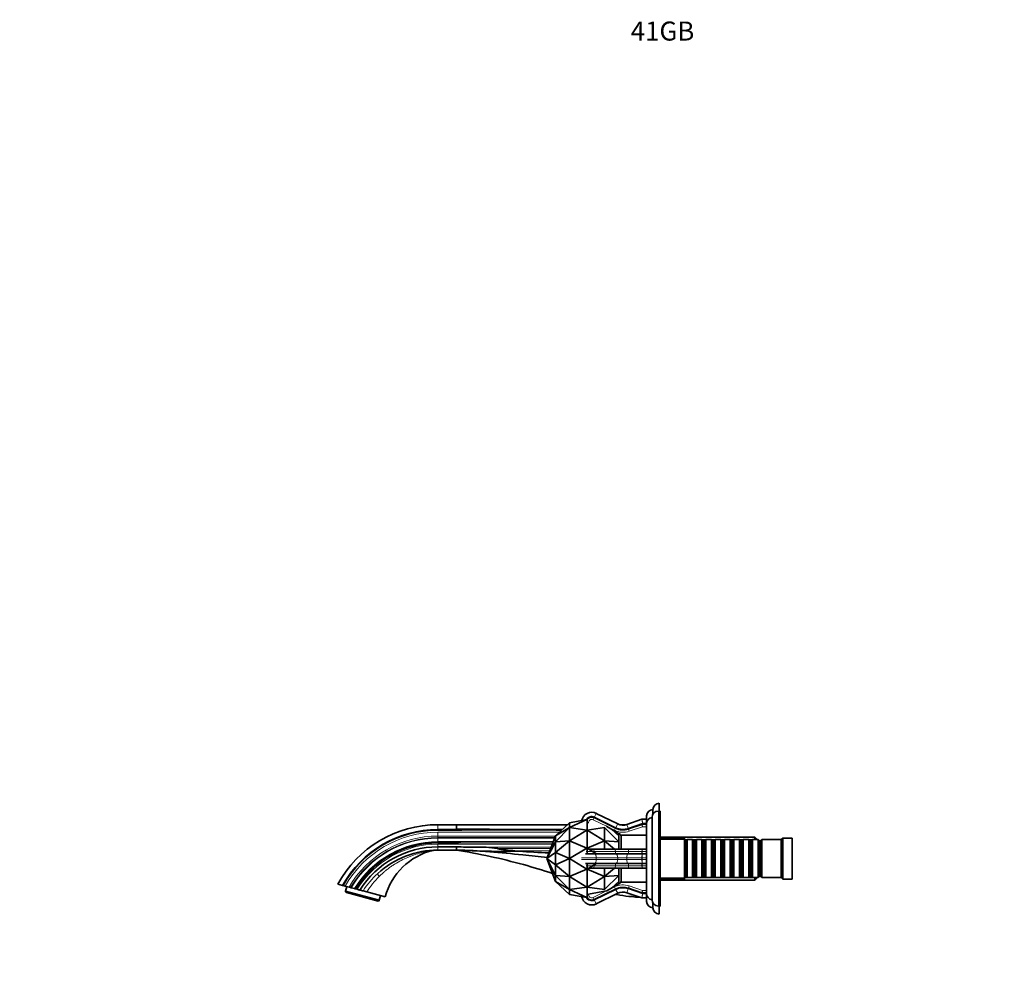
# Model space of a CAD drawing. Units: millimetres. Extents: x 0 to 1365, y 0 to 1212.
# Drawn here: x 0 to 622, y 606 to 1212 of the extents above; entities that cross this region are included whole.
import ezdxf
from ezdxf import colors
from ezdxf.entities.mleader import LeaderData, LeaderLine
from ezdxf.math import Vec2, Vec3

# ---------------------------------------------------------------- set-up
doc = ezdxf.new("R2010")
doc.units = ezdxf.units.MM
doc.layers.add('DV2_Défaut', color=7, linetype='Continuous')
doc.layers.add('Défaut', color=7, linetype='Continuous')

# ---------------------------------------------------------------- blocks, each defined once
blk = doc.blocks.new('_DOT')
at = {"color": 0}
blk.add_line((0, 0), (-1, 0), dxfattribs=at)
at = {"color": 0, "const_width": 0.333}
blk.add_lwpolyline([(-0.1665, 0, 1), (0.1665, 0, 1)], format="xyb", close=True, dxfattribs=at)
blk = doc.blocks.new('SE1')
at = {"layer": 'DV2_Défaut', "color": 7, "linetype": 'Continuous', "lineweight": 35}
for p, q in [((403.82, 712.26), (403.82, 717.26)), ((364.1, 710.85), (377.6, 704.17)), ((395.82, 704.26), (395.82, 709.26)), ((399.82, 710.2), (399.82, 713.26)), ((403.82, 712.26), (403.32, 712.26)), ((403.82, 652.26), (403.82, 712.26)), ((404.32, 712.26), (403.82, 712.26)), ((404.32, 710.76), (403.82, 710.76)), ((404.32, 710.76), (404.32, 712.26)), ((404.32, 653.76), (404.32, 710.76)), ((275.82, 703.66), (264.02, 703.66)), ((345.9, 703.66), (275.82, 703.66)), ((275.82, 703.46), (275.82, 701.93)), ((347.22, 704.85), (338.22, 696.75)), ((358.12, 706.86), (347.22, 704.85)), ((347.22, 701.83), (358.12, 706.86)), ((347.22, 704.85), (347.22, 701.83)), ((358.22, 706.88), (358.12, 706.86)), ((358.22, 700.28), (358.22, 706.88)), ((358.32, 706.86), (358.22, 706.88)), ((362.77, 708.16), (376.27, 701.48)), ((370.66, 702.66), (370.44, 702.69)), ((370.64, 702.56), (370.65, 702.59)), ((370.64, 702.56), (379.44, 697.48)), ((370.65, 702.59), (370.66, 702.66)), ((382.92, 703.66), (378.93, 703.66)), ((383.37, 703.8), (392.84, 707.07)), ((384.35, 700.97), (392.84, 703.89)), ((393, 707.09), (395.72, 707.09)), ((393, 703.92), (395.72, 703.92)), ((395.72, 707.09), (395.72, 704.59)), ((395.72, 704.59), (395.72, 703.92)), ((395.72, 703.92), (395.72, 702.42)), ((395.82, 703.66), (395.72, 703.66)), ((395.82, 660.26), (395.82, 704.26)), ((399.32, 708.26), (399.32, 656.26)), ((264.02, 700.58), (275.82, 700.58)), ((264.02, 700.28), (275.82, 700.28)), ((275.82, 701.93), (275.82, 701.9)), ((275.82, 701.9), (275.82, 700.77)), ((275.82, 700.77), (275.82, 700.58)), ((275.82, 700.58), (275.82, 700.28)), ((338.22, 696.75), (332.95, 682.26)), ((338.22, 696.75), (347.22, 701.83)), ((347.22, 701.82), (338.22, 692.87)), ((338.22, 692.87), (338.22, 696.75)), ((338.22, 696.75), (338.22, 696.75)), ((338.22, 696.75), (338.22, 696.75)), ((347.22, 701.82), (347.22, 701.83)), ((358.12, 700.27), (347.22, 701.82)), ((347.22, 701.82), (347.22, 693.57)), ((347.22, 693.57), (358.12, 700.27)), ((358.22, 700.28), (358.12, 700.27)), ((358.22, 688.86), (358.22, 700.28)), ((358.32, 700.27), (358.22, 700.28)), ((369.22, 701.82), (358.32, 700.27)), ((358.32, 700.27), (369.22, 693.57)), ((378.22, 692.87), (369.22, 701.82)), ((369.22, 701.82), (369.22, 693.57)), ((378.22, 696.75), (373.79, 700.74)), ((378.22, 688.26), (378.22, 698.18)), ((379.44, 697.48), (379.22, 697.09)), ((379.22, 697.09), (395.72, 697.09)), ((379.72, 688.26), (379.72, 697.09)), ((379.72, 697.09), (379.72, 688.26)), ((395.72, 697.09), (395.72, 702.42)), ((395.72, 688.26), (395.72, 697.09)), ((275.82, 692.71), (264.02, 692.71)), ((264.02, 692.24), (275.82, 692.24)), ((275.82, 692.71), (275.82, 692.24)), ((338.22, 692.87), (332.95, 682.26)), ((338.22, 692.87), (347.22, 693.57)), ((347.22, 693.55), (338.22, 686.15)), ((338.22, 686.15), (338.22, 692.87)), ((338.22, 692.87), (338.22, 692.87)), ((338.22, 692.87), (338.22, 692.87)), ((347.22, 693.55), (347.22, 693.57)), ((358.12, 688.85), (347.22, 693.55)), ((347.22, 693.55), (347.22, 682.27)), ((369.22, 693.55), (358.32, 688.85)), ((369.22, 693.55), (369.22, 693.57)), ((369.22, 693.57), (378.22, 692.87)), ((375.65, 688.26), (369.22, 693.55)), ((369.22, 693.55), (369.22, 688.26)), ((395.82, 692.26), (395.72, 692.26)), ((464.12, 695.86), (404.32, 695.86)), ((419.82, 695.26), (404.32, 695.26)), ((419.82, 669.26), (419.82, 695.26)), ((420.72, 693.56), (419.82, 693.56)), ((421.42, 694.26), (420.72, 693.56)), ((420.72, 693.56), (420.72, 670.96)), ((421.42, 670.26), (421.42, 694.26)), ((424.92, 694.26), (421.42, 694.26)), ((424.92, 694.26), (424.92, 670.26)), ((425.62, 693.56), (424.92, 694.26)), ((425.62, 693.56), (425.62, 670.96)), ((426.62, 693.56), (425.62, 693.56)), ((427.32, 694.26), (426.62, 693.56)), ((426.62, 693.56), (426.62, 670.96)), ((427.32, 670.26), (427.32, 694.26)), ((430.82, 694.26), (427.32, 694.26)), ((430.82, 694.26), (430.82, 670.26)), ((431.52, 693.56), (430.82, 694.26)), ((431.52, 693.56), (431.52, 670.96)), ((432.52, 693.56), (431.52, 693.56)), ((433.22, 694.26), (432.52, 693.56)), ((432.52, 693.56), (432.52, 670.96)), ((433.22, 670.26), (433.22, 694.26)), ((436.72, 694.26), (433.22, 694.26)), ((436.72, 694.26), (436.72, 670.26)), ((437.42, 693.56), (436.72, 694.26)), ((437.42, 693.56), (437.42, 670.96)), ((438.42, 693.56), (437.42, 693.56)), ((439.12, 694.26), (438.42, 693.56)), ((438.42, 693.56), (438.42, 670.96)), ((439.12, 670.26), (439.12, 694.26)), ((442.62, 694.26), (439.12, 694.26)), ((442.62, 694.26), (442.62, 670.26)), ((443.32, 693.56), (442.62, 694.26)), ((443.32, 693.56), (443.32, 670.96)), ((444.32, 693.56), (443.32, 693.56)), ((445.02, 694.26), (444.32, 693.56)), ((444.32, 693.56), (444.32, 670.96)), ((445.02, 670.26), (445.02, 694.26)), ((448.52, 694.26), (445.02, 694.26)), ((448.52, 694.26), (448.52, 670.26)), ((449.22, 693.56), (448.52, 694.26)), ((449.22, 693.56), (449.22, 670.96)), ((450.22, 693.56), (449.22, 693.56)), ((450.92, 694.26), (450.22, 693.56)), ((450.22, 693.56), (450.22, 670.96)), ((450.92, 670.26), (450.92, 694.26)), ((454.42, 694.26), (450.92, 694.26)), ((454.42, 694.26), (454.42, 670.26)), ((455.12, 693.56), (454.42, 694.26)), ((455.12, 693.56), (455.12, 670.96)), ((456.12, 693.56), (455.12, 693.56)), ((456.82, 694.26), (456.12, 693.56)), ((456.12, 693.56), (456.12, 670.96)), ((456.82, 670.26), (456.82, 694.26)), ((460.32, 694.26), (456.82, 694.26)), ((460.32, 694.26), (460.32, 670.26)), ((461.02, 693.56), (460.32, 694.26)), ((461.02, 693.56), (461.02, 670.96)), ((462.02, 693.56), (461.02, 693.56)), ((462.72, 694.26), (462.02, 693.56)), ((462.02, 693.56), (462.02, 670.96)), ((462.72, 670.26), (462.72, 694.26)), ((466.22, 694.26), (462.72, 694.26)), ((464.12, 694.26), (464.12, 695.86)), ((465.32, 694.66), (464.12, 695.86)), ((465.32, 694.26), (465.32, 694.66)), ((466.22, 694.26), (466.22, 670.26)), ((466.92, 693.56), (466.22, 694.26)), ((466.92, 693.56), (466.92, 670.96)), ((467.92, 693.56), (466.92, 693.56)), ((468.62, 694.26), (467.92, 693.56)), ((467.92, 693.56), (467.92, 670.96)), ((468.62, 670.26), (468.62, 694.26)), ((480.82, 694.26), (468.62, 694.26)), ((481.82, 695.26), (480.82, 694.26)), ((480.82, 670.26), (480.82, 694.26)), ((481.82, 669.26), (481.82, 695.26)), ((487.82, 695.26), (481.82, 695.26)), ((487.82, 669.26), (487.82, 695.26)), ((275.82, 689.68), (264.02, 689.68)), ((275.82, 687.66), (264.02, 687.66)), ((275.81, 687.7), (276.13, 687.66)), ((275.81, 687.7), (276.13, 687.66)), ((315.18, 686.98), (312.74, 687.16)), ((315.26, 686.97), (315.18, 686.98)), ((338.22, 686.14), (332.95, 682.26)), ((338.22, 686.15), (338.22, 686.14)), ((338.22, 678.38), (338.22, 686.14)), ((338.22, 686.14), (338.22, 686.14)), ((338.22, 686.14), (347.22, 682.27)), ((347.22, 682.27), (358.12, 688.85)), ((357.25, 685.26), (362.99, 685.26)), ((358.22, 688.86), (358.12, 688.85)), ((358.22, 685.26), (358.22, 688.86)), ((358.32, 688.85), (358.22, 688.86)), ((358.32, 688.85), (364.27, 685.26)), ((359.22, 688.26), (362.11, 688.26)), ((362.11, 688.26), (370.44, 688.26)), ((362.99, 685.26), (376.49, 685.26)), ((370.44, 688.26), (370.66, 688.26)), ((370.64, 688.26), (370.65, 688.26)), ((370.65, 688.26), (375.6, 688.26)), ((375.6, 688.26), (384.84, 688.26)), ((376.49, 685.26), (384.18, 685.26)), ((384.18, 685.26), (393.34, 685.26)), ((384.84, 688.26), (393.17, 688.26)), ((393.17, 688.26), (395.72, 688.26)), ((393.34, 685.26), (395.72, 685.26)), ((395.72, 688.26), (395.72, 686.76)), ((395.72, 685.26), (395.72, 686.76)), ((395.72, 685.26), (395.72, 682.76)), ((338.22, 667.78), (332.95, 682.26)), ((338.22, 671.66), (332.95, 682.26)), ((338.22, 678.38), (332.95, 682.26)), ((338.22, 678.38), (347.22, 682.25)), ((338.22, 678.38), (338.22, 678.38)), ((347.22, 670.98), (338.22, 678.38)), ((338.22, 671.66), (338.22, 678.38)), ((338.22, 678.38), (338.22, 678.38)), ((347.22, 682.25), (347.22, 682.27)), ((347.22, 682.25), (347.22, 670.98)), ((347.22, 682.25), (358.12, 675.67)), ((362.99, 679.26), (357.25, 679.26)), ((358.22, 675.67), (358.22, 679.26)), ((358.32, 675.67), (364.27, 679.26)), ((376.49, 679.26), (362.99, 679.26)), ((384.18, 679.26), (376.49, 679.26)), ((393.34, 679.26), (384.18, 679.26)), ((395.72, 679.26), (393.34, 679.26)), ((395.72, 681.76), (395.72, 682.76)), ((395.72, 681.76), (395.72, 679.26)), ((395.72, 677.76), (395.72, 679.26)), ((395.72, 677.76), (395.72, 676.26)), ((338.22, 667.78), (338.22, 671.66)), ((347.22, 670.96), (338.22, 671.66)), ((338.22, 671.66), (338.22, 671.66)), ((338.22, 671.66), (347.22, 662.7)), ((338.22, 671.66), (338.22, 671.66)), ((358.12, 675.67), (347.22, 670.98)), ((358.22, 675.67), (358.12, 675.67)), ((358.22, 664.24), (358.22, 675.67)), ((358.32, 675.67), (358.22, 675.67)), ((369.22, 670.98), (358.32, 675.67)), ((362.11, 676.26), (359.22, 676.26)), ((370.44, 676.26), (362.11, 676.26)), ((369.22, 676.26), (369.22, 670.98)), ((375.65, 676.26), (369.22, 670.98)), ((378.22, 671.66), (369.22, 670.96)), ((369.22, 662.7), (378.22, 671.66)), ((370.66, 676.26), (370.44, 676.26)), ((370.64, 676.26), (370.65, 676.26)), ((375.6, 676.26), (370.65, 676.26)), ((384.84, 676.26), (375.6, 676.26)), ((378.22, 666.35), (378.22, 676.26)), ((379.72, 667.43), (379.72, 676.26)), ((379.72, 676.26), (379.72, 667.43)), ((393.17, 676.26), (384.84, 676.26)), ((395.72, 676.26), (393.17, 676.26)), ((395.72, 667.43), (395.72, 676.26)), ((395.72, 672.26), (395.82, 672.26)), ((203.89, 665.34), (200.82, 666.16)), ((203.89, 665.34), (204.19, 665.26)), ((205.5, 664.91), (204.19, 665.26)), ((347.22, 662.69), (338.22, 667.78)), ((338.22, 667.78), (338.22, 667.78)), ((338.22, 667.78), (347.22, 659.67)), ((338.22, 667.78), (338.22, 667.78)), ((347.22, 670.96), (347.22, 670.98)), ((358.12, 664.25), (347.22, 670.96)), ((347.22, 670.96), (347.22, 662.7)), ((369.22, 670.96), (358.32, 664.25)), ((369.22, 670.96), (369.22, 670.98)), ((369.22, 670.96), (369.22, 662.7)), ((370.64, 661.97), (379.44, 667.05)), ((373.79, 663.79), (378.22, 667.78)), ((379.22, 667.43), (395.72, 667.43)), ((379.44, 667.05), (379.22, 667.43)), ((395.72, 667.43), (395.72, 662.1)), ((404.32, 669.26), (419.82, 669.26)), ((404.32, 668.66), (464.12, 668.66)), ((419.82, 670.96), (420.72, 670.96)), ((420.72, 670.96), (421.42, 670.26)), ((421.42, 670.26), (424.92, 670.26)), ((424.92, 670.26), (425.62, 670.96)), ((425.62, 670.96), (426.62, 670.96)), ((426.62, 670.96), (427.32, 670.26)), ((427.32, 670.26), (430.82, 670.26)), ((430.82, 670.26), (431.52, 670.96)), ((431.52, 670.96), (432.52, 670.96)), ((432.52, 670.96), (433.22, 670.26)), ((433.22, 670.26), (436.72, 670.26)), ((436.72, 670.26), (437.42, 670.96)), ((437.42, 670.96), (438.42, 670.96)), ((438.42, 670.96), (439.12, 670.26)), ((439.12, 670.26), (442.62, 670.26)), ((442.62, 670.26), (443.32, 670.96)), ((443.32, 670.96), (444.32, 670.96)), ((444.32, 670.96), (445.02, 670.26)), ((445.02, 670.26), (448.52, 670.26)), ((448.52, 670.26), (449.22, 670.96)), ((449.22, 670.96), (450.22, 670.96)), ((450.22, 670.96), (450.92, 670.26)), ((450.92, 670.26), (454.42, 670.26)), ((454.42, 670.26), (455.12, 670.96)), ((455.12, 670.96), (456.12, 670.96)), ((456.12, 670.96), (456.82, 670.26)), ((456.82, 670.26), (460.32, 670.26)), ((460.32, 670.26), (461.02, 670.96)), ((461.02, 670.96), (462.02, 670.96)), ((462.02, 670.96), (462.72, 670.26)), ((462.72, 670.26), (466.22, 670.26)), ((464.12, 668.66), (464.12, 670.26)), ((464.12, 668.66), (465.32, 669.86)), ((465.32, 669.86), (465.32, 670.26)), ((466.22, 670.26), (466.92, 670.96)), ((466.92, 670.96), (467.92, 670.96)), ((467.92, 670.96), (468.62, 670.26)), ((468.62, 670.26), (480.82, 670.26)), ((480.82, 670.26), (481.82, 669.26)), ((481.82, 669.26), (487.82, 669.26)), ((207.94, 664.25), (205.5, 664.91)), ((205.82, 661.63), (205.7, 661.21)), ((205.7, 661.21), (206.26, 660.77)), ((205.82, 661.63), (206.62, 664.61)), ((205.82, 661.63), (227.07, 655.93)), ((226.25, 655.41), (206.26, 660.77)), ((208.92, 663.99), (207.94, 664.25)), ((209.3, 663.89), (208.92, 663.99)), ((211.45, 663.31), (209.3, 663.89)), ((211.76, 663.23), (211.45, 663.31)), ((211.76, 663.23), (212.24, 663.1)), ((212.32, 663.08), (212.24, 663.1)), ((213.12, 662.87), (212.32, 663.08)), ((219.23, 661.23), (216.81, 661.88)), ((219.23, 661.23), (230.76, 658.14)), ((347.22, 662.7), (358.12, 664.25)), ((347.22, 662.69), (347.22, 662.7)), ((358.12, 657.66), (347.22, 662.69)), ((347.22, 662.69), (347.22, 659.67)), ((347.22, 659.67), (358.12, 657.66)), ((358.22, 664.24), (358.12, 664.25)), ((358.32, 664.25), (358.22, 664.24)), ((358.22, 657.64), (358.22, 664.24)), ((358.32, 664.25), (369.22, 662.7)), ((370.44, 661.83), (359.25, 659.86)), ((376.27, 663.04), (362.77, 656.36)), ((377.6, 660.35), (364.1, 653.68)), ((370.44, 661.83), (370.66, 661.87)), ((370.64, 661.97), (370.65, 661.93)), ((370.66, 661.87), (370.65, 661.93)), ((392.84, 657.46), (383.37, 660.72)), ((392.84, 660.63), (384.35, 663.56)), ((395.72, 660.6), (393, 660.6)), ((395.72, 662.1), (395.72, 660.6)), ((395.72, 660.6), (395.72, 659.93)), ((395.72, 659.93), (395.72, 657.43)), ((395.82, 655.26), (395.82, 660.26)), ((226.25, 655.41), (226.95, 655.52)), ((227.07, 655.93), (226.95, 655.52)), ((227.87, 658.92), (227.07, 655.93)), ((358.22, 657.64), (358.12, 657.66)), ((358.32, 657.66), (358.22, 657.64)), ((395.72, 657.43), (393, 657.43)), ((399.82, 651.26), (399.82, 654.33)), ((403.82, 653.76), (404.32, 653.76)), ((404.32, 652.26), (404.32, 653.76)), ((403.32, 652.26), (403.82, 652.26)), ((403.82, 652.26), (404.32, 652.26)), ((403.82, 647.26), (403.82, 652.26))]:
    blk.add_line(p, q, dxfattribs=at)
at = {"layer": 'DV2_Défaut', "color": 7, "linetype": 'Continuous', "lineweight": 18}
for p, q in [((364.1, 710.85), (362.99, 708.61)), ((403.32, 652.26), (403.32, 712.26)), ((264.02, 703.66), (264.02, 700.58)), ((275.82, 703.66), (275.82, 703.47)), ((275.82, 703.47), (275.82, 703.46)), ((362.11, 706.82), (362.77, 708.16)), ((370.44, 702.69), (362.11, 706.82)), ((376.49, 701.93), (362.99, 708.61)), ((375.6, 700.14), (370.65, 702.59)), ((377.6, 704.17), (376.49, 701.93)), ((383.37, 703.8), (384.18, 701.44)), ((393.34, 704.59), (384.18, 701.44)), ((393.34, 704.59), (392.84, 707.07)), ((393.17, 702.42), (392.84, 703.89)), ((393, 707.09), (393.34, 704.59)), ((393, 703.92), (393.17, 702.42)), ((395.72, 704.59), (393.34, 704.59)), ((264.02, 700.58), (264.02, 700.28)), ((264.02, 698.96), (340.68, 698.96)), ((264.02, 698.96), (264.02, 696.52)), ((264.02, 696.52), (338.14, 696.52)), ((264.02, 696.52), (264.02, 695.54)), ((375.6, 700.14), (376.27, 701.48)), ((375.76, 698.96), (376.86, 698.96)), ((384.84, 699.55), (384.35, 700.97)), ((393.17, 702.42), (384.84, 699.55)), ((395.72, 702.42), (393.17, 702.42)), ((395.72, 698.96), (395.82, 698.96)), ((395.72, 696.52), (395.82, 696.52)), ((337.78, 695.54), (264.02, 695.54)), ((264.02, 695.16), (337.64, 695.16)), ((264.02, 695.16), (264.02, 693.02)), ((264.02, 693.02), (336.86, 693.02)), ((264.02, 693.02), (264.02, 692.71)), ((264.02, 692.71), (264.02, 692.24)), ((264.02, 692.24), (264.02, 692.16)), ((264.02, 692.16), (336.55, 692.16)), ((264.02, 691.36), (336.26, 691.36)), ((264.02, 691.36), (264.02, 689.68)), ((395.82, 695.54), (395.72, 695.54)), ((395.72, 695.16), (395.82, 695.16)), ((395.72, 693.02), (395.82, 693.02)), ((465.32, 694.32), (404.32, 694.32)), ((264.02, 687.66), (264.02, 689.68)), ((287.35, 689.45), (335.56, 689.45)), ((335.28, 688.68), (301.58, 688.68)), ((312.74, 687.16), (334.73, 687.16)), ((362.77, 686.76), (357.73, 686.76)), ((362.77, 686.76), (362.77, 685.26)), ((376.27, 686.76), (362.77, 686.76)), ((376.27, 686.76), (376.27, 685.26)), ((384.35, 686.76), (376.27, 686.76)), ((384.35, 686.76), (384.35, 685.26)), ((392.84, 686.76), (384.35, 686.76)), ((392.84, 685.26), (392.84, 686.76)), ((393, 686.76), (392.84, 686.76)), ((395.72, 686.76), (393, 686.76)), ((393, 686.76), (393, 685.26)), ((364.1, 682.76), (354.81, 682.76)), ((354.81, 681.76), (364.1, 681.76)), ((357.73, 677.76), (362.77, 677.76)), ((362.77, 677.76), (362.77, 679.26)), ((362.77, 677.76), (376.27, 677.76)), ((364.1, 681.76), (364.1, 682.76)), ((377.6, 682.76), (364.1, 682.76)), ((364.1, 681.76), (377.6, 681.76)), ((376.27, 677.76), (376.27, 679.26)), ((376.27, 677.76), (384.35, 677.76)), ((377.6, 681.76), (377.6, 682.76)), ((383.37, 682.76), (377.6, 682.76)), ((377.6, 681.76), (383.37, 681.76)), ((383.37, 681.76), (383.37, 682.76)), ((392.84, 682.76), (383.37, 682.76)), ((383.37, 681.76), (392.84, 681.76)), ((384.35, 677.76), (384.35, 679.26)), ((384.35, 677.76), (392.84, 677.76)), ((392.84, 681.76), (392.84, 682.76)), ((393, 682.76), (392.84, 682.76)), ((393, 681.76), (392.84, 681.76)), ((392.84, 677.76), (392.84, 679.26)), ((392.84, 677.76), (393, 677.76)), ((395.72, 682.76), (393, 682.76)), ((393, 682.76), (393, 681.76)), ((393, 681.76), (395.72, 681.76)), ((393, 679.26), (393, 677.76)), ((393, 677.76), (395.72, 677.76)), ((465.32, 670.2), (404.32, 670.2)), ((362.11, 657.71), (370.44, 661.83)), ((362.99, 655.92), (376.49, 662.59)), ((370.65, 661.93), (375.6, 664.39)), ((375.6, 664.39), (376.27, 663.04)), ((377.6, 660.35), (376.49, 662.59)), ((383.37, 660.72), (384.18, 663.09)), ((384.18, 663.09), (393.34, 659.93)), ((384.84, 664.98), (384.35, 663.56)), ((384.84, 664.98), (393.17, 662.1)), ((392.84, 660.63), (393.17, 662.1)), ((392.84, 657.46), (393.34, 659.93)), ((393.17, 662.1), (393, 660.6)), ((393.34, 659.93), (393, 657.43)), ((393.17, 662.1), (395.72, 662.1)), ((393.34, 659.93), (395.72, 659.93)), ((362.11, 657.71), (362.77, 656.36)), ((364.1, 653.68), (362.99, 655.92))]:
    blk.add_line(p, q, dxfattribs=at)
at = {"layer": 'DV2_Défaut', "color": 7, "linetype": 'Continuous', "lineweight": 35}
for centre, radius, start, end in [((403.82, 713.26), 4, 90, 180), ((361.22, 705.02), 6.5, 63.66846, 169.07035), ((399.82, 709.26), 4, 90, 180), ((403.32, 708.26), 4, 90, 180), ((264.02, 631.66), 72, 90, 151.36466), ((361.22, 705.02), 3.5, 63.6664, 148.09154), ((380.92, 710.89), 7.5, 243.66846, 289.02061), ((393, 706.59), 0.5, 90, 109.02061), ((393, 703.42), 0.5, 90, 109.02061), ((399.82, 704.26), 4, 97.17898, 180), ((264.02, 631.66), 68.92, 90, 150.74628), ((264.02, 631.66), 68.62, 90, 150.68302), ((264.03, -21919.75), 22620.33, 89.801808, 89.970128), ((264.03, -21919.75), 22620.33, 89.720047, 89.720739), ((380.92, 710.89), 10.5, 243.6664, 289.02061), ((264.02, 631.66), 61.05, 90, 148.86282), ((264.02, 631.66), 60.57, 90, 148.73272), ((264.02, 631.66), 58.02, 89.99969, 147.99514), ((270.37, 647.53), 41, 103.11219, 165), ((262.68, 680.56), 7.09, 94.50151, 103.16333), ((234.26, 688.67), 41.57, 358.61096, 1.39306), ((438.14, 8429.9), 7741.93, 268.798652, 268.884018), ((303.83, 1163.92), 477.08, 266.63367, 271.36259), ((290.3, 611.56), 77.95, 81.67366, 92.16458), ((382.59, 1633.29), 948.71, 265.93001, 267.0757), ((380.92, 653.63), 10.5, 70.97939, 116.3336), ((380.92, 653.63), 7.5, 70.97939, 116.33154), ((393, 661.1), 0.5, 250.97939, 270), ((399.82, 660.26), 4, 180, 262.82102), ((361.22, 659.5), 6.5, 190.92965, 296.33154), ((361.22, 659.5), 3.5, 211.90846, 296.3336), ((384.49, 632.37), 26.01, 80.18571, 89.48492), ((384.49, 632.37), 26.01, 80.18576, 80.20321), ((393, 657.93), 0.5, 250.97939, 270), ((399.82, 655.26), 4, 180, 270), ((403.32, 656.26), 4, 180, 270), ((403.82, 651.26), 4, 180, 270)]:
    blk.add_arc(centre, radius, start, end, dxfattribs=at)
at = {"layer": 'DV2_Défaut', "color": 7, "linetype": 'Continuous', "lineweight": 18}
for centre, radius, start, end in [((361.22, 705.02), 4, 63.66846, 154.13062), ((361.22, 705.02), 2, 63.6664, 190.29678), ((264.02, 631.66), 67.3, 90, 150.39665), ((264.02, 631.66), 64.86, 90, 149.83387), ((380.92, 710.89), 12, 243.6664, 289.02061), ((380.92, 710.89), 10, 243.66846, 289.02061), ((264.02, 631.66), 63.88, 90, 149.59627), ((264.02, 631.66), 63.5, 90, 149.50146), ((264.02, 631.66), 61.36, 90, 148.94551), ((264.02, 631.66), 60.5, 90, 148.71163), ((264.02, 631.66), 59.7, 90, 148.48762), ((264.7, 630.84), 57.07, 132.61386, 147.0534), ((262.82, 634.12), 51.33, 134.13361, 148.12239), ((380.92, 653.63), 12, 70.97939, 116.3336), ((361.22, 659.5), 2, 169.70322, 296.3336), ((380.92, 653.63), 10, 70.97939, 116.33154), ((361.22, 659.5), 4, 205.86938, 296.33154)]:
    blk.add_arc(centre, radius, start, end, dxfattribs=at)
for centre, major_axis, ratio, start_param, end_param in [((362.11, 686.76), (0, 1.5), 0.443597, 4.712389, 6.283185), ((362.99, 682.76), (0, -2.5), 0.443565, 1.570796, 3.141593), ((375.6, 686.76), (0, 1.5), 0.443597, 4.712389, 6.283185), ((376.49, 682.76), (0, -2.5), 0.443565, 1.570796, 3.141593), ((384.18, 682.76), (0, -2.5), 0.325908, 3.141593, 4.712389), ((384.84, 686.76), (0, 1.5), 0.325908, 0, 1.570796), ((393.17, 686.76), (0, -1.5), 0.220321, 3.141593, 4.712389), ((393.34, 682.76), (0, -2.5), 0.199204, 3.141593, 4.712389), ((393.17, 686.76), (0, 1.5), 0.111685, 0, 1.570796), ((393.34, 682.76), (0, 2.5), 0.134022, 0, 1.570796), ((362.11, 677.76), (0, -1.5), 0.443597, 0, 1.570796), ((362.99, 681.76), (0, 2.5), 0.443565, 3.141593, 4.712389), ((375.6, 677.76), (0, -1.5), 0.443597, 0, 1.570796), ((376.49, 681.76), (0, 2.5), 0.443565, 3.141593, 4.712389), ((384.18, 681.76), (0, 2.5), 0.325908, 1.570796, 3.141593), ((384.84, 677.76), (0, -1.5), 0.325908, 4.712389, 6.283185), ((393.34, 681.76), (0, -2.5), 0.199204, 4.712389, 6.283185), ((393.17, 677.76), (0, -1.5), 0.220321, 4.712389, 6.283185), ((393.34, 681.76), (0, 2.5), 0.134022, 1.570796, 3.141593), ((393.17, 677.76), (0, 1.5), 0.111685, 1.570796, 3.141593), ((228.5, 670.19), (-2.44, 2.65), 0.161901, 0.000063, 1.129661)]:
    blk.add_ellipse(centre, major_axis=major_axis, ratio=ratio, start_param=start_param, end_param=end_param, dxfattribs=at)
at = {"layer": 'DV2_Défaut', "color": 7, "linetype": 'Continuous', "lineweight": 35}
for points, degree in [([(342.56, 700.66), (320.32, 700.71), (298.07, 700.77), (275.82, 700.77)], 3), ([(374.04, 700.59), (374.01, 700.59), (373.98, 700.59), (373.95, 700.59)], 3), ([(374.59, 700.27), (374.49, 700.27), (374.4, 700.27), (374.3, 700.27)], 3), ([(395.82, 700.58), (395.79, 700.58), (395.75, 700.58), (395.72, 700.58)], 3), ([(395.82, 700.35), (395.79, 700.35), (395.75, 700.35), (395.72, 700.35)], 3), ([(370.66, 688.26), (370.65, 688.26), (370.65, 688.26)], 2), ([(370.65, 676.26), (370.65, 676.26), (370.66, 676.26)], 2), ([(391.7, 657.85), (390.77, 657.89), (389.85, 657.94), (388.92, 658)], 3), ([(395.82, 657.76), (395.79, 657.76), (395.75, 657.76), (395.72, 657.76)], 3)]:
    blk.add_open_spline(points, degree=degree, dxfattribs=at)
for points, knots in [([(342.18, 700.32), (337.53, 700.33), (332.88, 700.35), (310.76, 700.42), (293.29, 700.45), (275.82, 700.28)], [0, 0, 0, 0, 0.210283, 0.210283, 1, 1, 1, 1]), ([(275.82, 692.71), (276.22, 692.69), (276.61, 692.67), (277.21, 692.63), (277.4, 692.62), (277.7, 692.59), (277.8, 692.58), (277.94, 692.56), (277.99, 692.55), (278.07, 692.54), (278.09, 692.53), (278.14, 692.51), (278.17, 692.49), (278.12, 692.44), (278.07, 692.44), (277.97, 692.42), (277.92, 692.41), (277.78, 692.39), (277.68, 692.38), (277.39, 692.34), (277.19, 692.33), (276.6, 692.28), (276.21, 692.26), (275.82, 692.24)], [0, 0, 0, 0, 0.25, 0.25, 0.375, 0.375, 0.4375, 0.4375, 0.46875, 0.46875, 0.484375, 0.484375, 0.5, 0.5, 0.53125, 0.53125, 0.5625, 0.5625, 0.625, 0.625, 0.75, 0.75, 1, 1, 1, 1]), ([(264.02, 687.66), (257.07, 687.66), (250.12, 686.35), (237.17, 681.3), (231.17, 677.55), (226.06, 672.84)], [0, 0, 0, 0, 0.5, 0.5, 1, 1, 1, 1]), ([(333.24, 683.07), (328.05, 683.57), (315.9, 684.84), (296.76, 686.75), (282.8, 687.54), (275.82, 687.66)], [0, 0, 0, 0, 0.27163, 0.635815, 1, 1, 1, 1]), ([(336.35, 672.96), (330.3, 674.94), (317.29, 678.86), (297.1, 683.83), (282.93, 686.51), (275.82, 687.66)], [0, 0, 0, 0, 0.306445, 0.653222, 1, 1, 1, 1]), ([(312.74, 687.16), (310.86, 687.32), (308.99, 687.49), (306.19, 687.81), (305.25, 687.93), (303.86, 688.13), (303.39, 688.2), (302.7, 688.33), (302.47, 688.38), (302.12, 688.46), (302.01, 688.49), (301.84, 688.55), (301.79, 688.57), (301.71, 688.6), (301.68, 688.61), (301.63, 688.64), (301.6, 688.66), (301.58, 688.68)], [0, 0, 0, 0, 0.5, 0.5, 0.75, 0.75, 0.875, 0.875, 0.9375, 0.9375, 0.96875, 0.96875, 0.984375, 0.984375, 0.992188, 0.992188, 1, 1, 1, 1]), ([(214.82, 662.41), (214.59, 662.47), (214.31, 662.55), (213.74, 662.7), (213.43, 662.78), (213.12, 662.87)], [0, 0, 0, 0, 0.5, 0.5, 1, 1, 1, 1]), ([(216.81, 661.88), (216.76, 661.89), (216.67, 661.92), (216.42, 661.98), (216.26, 662.03), (215.9, 662.12), (215.7, 662.18), (215.27, 662.29), (215.04, 662.35), (214.82, 662.41)], [0, 0, 0, 0, 0.25, 0.25, 0.5, 0.5, 0.75, 0.75, 1, 1, 1, 1]), ([(384.72, 658.38), (382.17, 658.67), (379.35, 659.09), (376.55, 659.64), (376.28, 659.69)], [0, 0, 0, 0, 0.901357, 1, 1, 1, 1])]:
    blk.add_open_spline(points, degree=3, knots=knots, dxfattribs=at)
at = {"layer": 'DV2_Défaut', "color": 7, "linetype": 'Continuous', "lineweight": 18}
blk.add_open_spline([(261.07, 687.46), (261.06, 687.46), (260.88, 687.44), (260.09, 687.34), (258.64, 687.13), (256.67, 686.77), (253.81, 686.12), (250.94, 685.29), (248.11, 684.3), (245.33, 683.21), (241.92, 681.66), (238.6, 679.86), (236.01, 678.27), (234.04, 676.95), (232.19, 675.59), (230.37, 674.11), (228.68, 672.61), (227.59, 671.49), (227.07, 670.96)], degree=3, knots=[0, 0, 0, 0, 0.020779, 0.043688, 0.091804, 0.149158, 0.206961, 0.322074, 0.378869, 0.435311, 0.547754, 0.660731, 0.717317, 0.773693, 0.835462, 0.886413, 0.945981, 1, 1, 1, 1], dxfattribs=at)

msp = doc.modelspace()

# ---------------------------------------------------------------- block references
at = {"layer": 'Défaut'}
msp.add_blockref('SE1', (0, 0), dxfattribs=at)

# ---------------------------------------------------------------- leaders
at = {"layer": 'Défaut', "color": 7, "linetype": 'Continuous', "lineweight": 18}
ml = msp.add_multileader_mtext('Standard', dxfattribs=at)
ml.set_content('{\\pxsm0.9;\\fSolid Edge ISO|b1||i0||c0|p34;\\W1.;22/02/2017\\P}', color=256)
ml.set_leader_properties()
ml.set_arrow_properties(name='DOT')
ml.build(insert=Vec2(0, 0))
ml.multileader.update_dxf_attribs({"leader_type": 0, "dogleg_length": 0, "arrow_head_size": 12})
ctx = ml.context
ctx.base_point, ctx.char_height, ctx.arrow_head_size, ctx.landing_gap_size = Vec3(1102.9, 1204.96), 12, 12, 4.2
notes = []
notes.append((ctx, [(0, (0, 0, 0), (0, 0), (1, 0), 1, [])]))
ctx.mtext.insert = Vec3(1104.9, 1211.08)
ml = msp.add_multileader_mtext('Standard', dxfattribs=at)
ml.set_content('{\\pxsm0.9;\\fArial|b1||i0||c0|p34;\\W1.;41GB\\P}', color=256)
ml.set_leader_properties()
ml.set_arrow_properties(name='DOT')
ml.build(insert=Vec2(0, 0))
ml.multileader.update_dxf_attribs({"leader_type": 0, "dogleg_length": 0, "arrow_head_size": 12})
ctx = ml.context
ctx.base_point, ctx.char_height, ctx.arrow_head_size, ctx.landing_gap_size = Vec3(383.77, 1204.79), 12, 12, 4.2
notes.append((ctx, [(0, (0, 0, 0), (0, 0), (1, 0), 1, [])]))
ctx.mtext.insert = Vec3(385.77, 1210.89)
for ctx, leaders in notes:
    for number, flags, end, landing, length, lines in leaders:
        leader = LeaderData()
        leader.index, (leader.has_last_leader_line, leader.has_dogleg_vector, leader.attachment_direction) = number, flags
        leader.last_leader_point, leader.dogleg_vector, leader.dogleg_length = Vec3(end), Vec3(landing), length
        for number, points, colour, breaks in lines:
            line = LeaderLine()
            line.index, line.vertices, line.color, line.breaks = number, Vec3.list(points), colors.encode_raw_color(colour), breaks
            leader.lines.append(line)
        ctx.leaders.append(leader)

doc.saveas('drawing.dxf')
